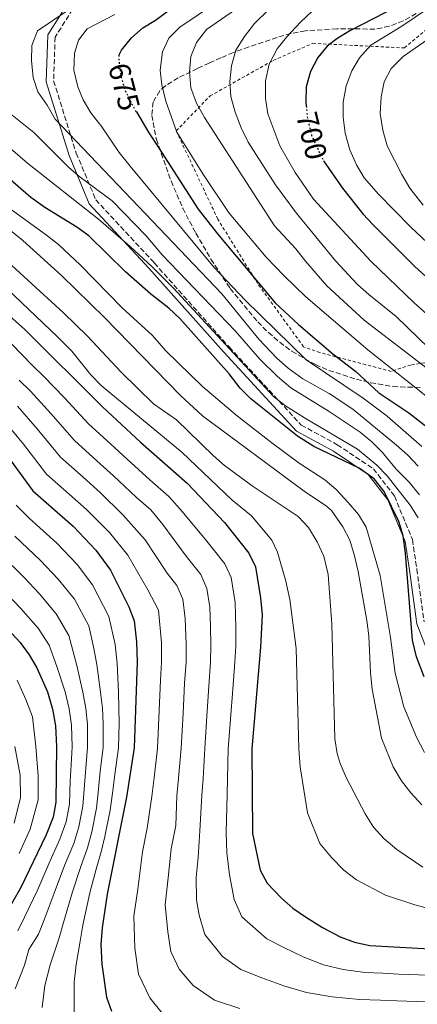
# Model space of a CAD drawing. Units: metres. Extents: x 596462 to 599881, y 4782325 to 4784688.
# Drawn here: x 598152 to 598284, y 4782529 to 4782856 of the extents above; entities that cross this region are included whole.
import ezdxf
from ezdxf.enums import TextEntityAlignment as Align

# ---------------------------------------------------------------- set-up
doc = ezdxf.new("R2010")
doc.units = ezdxf.units.M
doc.header["$MEASUREMENT"] = 0
for name, pattern in [('DGN Style 2', [1.739922, 1.043953, -0.695969]), ('DGN Style 3', [2.435891, 1.739922, -0.695969]), ('DGN Style 5', [1.217945, 0.521977, -0.695969])]:
    doc.linetypes.add(name, pattern=pattern)
for name, color, linetype, lineweight in [('Camino', 7, 'DGN Style 3', 0), ('Cota de curva de nivel directora', 7, 'Continuous', 0), ('Curva de nivel directora', 30, 'Continuous', 30), ('Curva de nivel directora no vista', 30, 'DGN Style 5', 30), ('Curva de nivel intermedia', 30, 'Continuous', 0), ('Margen derecho', 7, 'Continuous', 0), ('Tela metálica o alambrada', 7, 'DGN Style 2', 0), ('Zona arbolada', 92, 'DGN Style 3', 0)]:
    doc.layers.add(name, color=color, linetype=linetype, lineweight=lineweight)
doc.styles.add('Style-Arial', font='arial.ttf')

msp = doc.modelspace()

# ---------------------------------------------------------------- linework, layer by layer
at = {"layer": 'Camino', "color": 7, "linetype": 'DGN Style 3', "lineweight": 0}
msp.add_polyline3d([(598172.25, 4782863.49, 664.03), (598163.78, 4782850.09, 667.22), (598163.28, 4782835.58, 667.26), (598170.78, 4782811.55, 662.98), (598177.27, 4782796.04, 658.05), (598196.77, 4782775.01, 656.33), (598221.76, 4782746.99, 655.62), (598245.67, 4782721.11, 652.98), (598257.66, 4782714.61, 653.55), (598269.66, 4782706.6, 652.99), (598276.66, 4782697.59, 652.16), (598282.65, 4782683.07, 652), (598284.12, 4782673.25, 651.76), (598286.55, 4782655.72, 651.91)], dxfattribs=at)
at = {"layer": 'Curva de nivel directora', "color": 30, "linetype": 'Continuous', "lineweight": 30, "flags": 128}
for points, elevation in [([(598185.11, 4782843.63), (598185.11, 4782844.15), (598185.83, 4782845.75), (598189.16, 4782849.82), (598192.91, 4782853.13), (598197.2, 4782855.74), (598206.38, 4782862.57)], 675), ([(598277.54, 4782860.24), (598261.81, 4782852.12), (598257.54, 4782849.54), (598254.34, 4782847.11), (598251.14, 4782843.28), (598248.73, 4782838.69), (598247.35, 4782833.57), (598247.23, 4782828.42), (598247.34, 4782827.25)], 700), ([(598190.8, 4782825.26), (598194.99, 4782818.22), (598198.12, 4782813.39), (598211.42, 4782792.93), (598217.81, 4782784.73), (598237.03, 4782761.72), (598244.71, 4782754.52), (598256.16, 4782744.83), (598263.79, 4782738.9), (598271.44, 4782731.79), (598281.5, 4782725.19), (598292.46, 4782716.62)], 675), ([(598253.12, 4782808.91), (598259.39, 4782799.86), (598266.15, 4782791.31), (598269.6, 4782787.69), (598283.42, 4782773.88), (598295.4, 4782762.97)], 700), ([(598286.52, 4782637.49), (598284.02, 4782644.13), (598282.63, 4782649.61), (598280.32, 4782678.51), (598279.59, 4782684.35), (598278.11, 4782689.13), (598273.3, 4782699.01), (598269.93, 4782703.28), (598264.94, 4782706.82), (598249.86, 4782714.04), (598244.41, 4782717.39), (598228.87, 4782729.89), (598225.3, 4782733.38), (598221.63, 4782738.12), (598205.24, 4782756.54), (598201.59, 4782759.96), (598195.58, 4782764.68), (598187.18, 4782772.05), (598175.03, 4782784.03), (598170.96, 4782786.93), (598160.36, 4782793.4), (598155.72, 4782796.78), (598148.15, 4782803.32)], 650), ([(598136.24, 4782768.35), (598153.64, 4782752.86), (598179.56, 4782727.15), (598192.23, 4782715.42), (598207.73, 4782701.83), (598220.13, 4782688.76), (598228.24, 4782678.54), (598230.47, 4782674.06), (598232.15, 4782663.73), (598232.61, 4782658.11), (598232.15, 4782647.26), (598229.22, 4782613.51), (598229.47, 4782585.36), (598231.97, 4782573.24), (598234.33, 4782568.83), (598239.12, 4782563.88), (598242.88, 4782560.59), (598247.09, 4782557.63), (598252.73, 4782554.12), (598258.65, 4782551.01), (598263.34, 4782549.3), (598268.49, 4782548.15), (598298.41, 4782546.48)], 625), ([(598145.83, 4782713.72), (598156.3, 4782699.27), (598169.76, 4782687.51), (598177.33, 4782679.58), (598182.17, 4782672.86), (598188.26, 4782660.72), (598190.04, 4782656.04), (598190.85, 4782649.1), (598191.07, 4782642.29), (598190.05, 4782613.81), (598187.57, 4782597.44), (598181.08, 4782565.24), (598179.42, 4782554.02), (598178.94, 4782548.44), (598179.3, 4782541.94), (598180.85, 4782531.01), (598182.58, 4782526.33)], 600), ([(598135.71, 4782666.48), (598152.14, 4782648.82), (598155.13, 4782644.81), (598157.64, 4782640.47), (598161.22, 4782632.46), (598162.94, 4782626.68), (598163.91, 4782621.15), (598164.27, 4782614.28), (598163.99, 4782595.75), (598163.1, 4782590.83), (598160.84, 4782584.91), (598152.26, 4782567.17), (598147.16, 4782558.4)], 575)]:
    msp.add_lwpolyline(points, dxfattribs=dict(at, elevation=elevation))
at = {"layer": 'Curva de nivel directora no vista', "color": 30, "linetype": 'DGN Style 5', "lineweight": 30, "flags": 128}
for points, elevation in [([(598190.8, 4782825.26), (598189.9, 4782826.76), (598188.3, 4782829.91), (598187.08, 4782832.32), (598185.79, 4782837.17), (598185.09, 4782842.13), (598185.11, 4782843.63)], 675), ([(598247.34, 4782827.25), (598247.75, 4782822.96), (598249.12, 4782817.36), (598252.93, 4782809.19), (598253.12, 4782808.91)], 700)]:
    msp.add_lwpolyline(points, dxfattribs=dict(at, elevation=elevation))
at = {"layer": 'Curva de nivel intermedia', "color": 30, "linetype": 'Continuous', "lineweight": 0, "flags": 128}
for points, elevation in [([(598287.15, 4782730.83), (598267.79, 4782746.18), (598247.15, 4782763.72), (598239.96, 4782770.68), (598234, 4782776.99), (598221.71, 4782791.56), (598213.18, 4782804.26), (598204.31, 4782818.43), (598200.64, 4782828.8), (598199.25, 4782834.16), (598198.68, 4782839.14), (598199.55, 4782845.18), (598201.59, 4782849.75), (598205.23, 4782853.33), (598241.91, 4782878.13)], 680), ([(598289.05, 4782738.88), (598266.59, 4782755.99), (598254.22, 4782767.42), (598247.06, 4782775.56), (598243.9, 4782779.68), (598236.8, 4782787.38), (598213.42, 4782823.34), (598210.79, 4782828.13), (598208.98, 4782833.17), (598208.45, 4782838.48), (598208.98, 4782843.61), (598210.78, 4782848.26), (598214.15, 4782852.61), (598228.77, 4782862.78)], 685), ([(598284.52, 4782707.5), (598281.1, 4782711.14), (598277.39, 4782714.5), (598262.85, 4782726.37), (598254.98, 4782731.65), (598246.24, 4782736.53), (598241.31, 4782740.08), (598237.5, 4782743.32), (598231.59, 4782749.73), (598219.29, 4782764.72), (598163.81, 4782822.83), (598161.1, 4782827.51), (598158.01, 4782831.86), (598156.49, 4782836.62), (598155.86, 4782842.25), (598156.05, 4782847.25), (598157.93, 4782852.14), (598168.1, 4782859)], 665), ([(598285.84, 4782714.01), (598274.3, 4782724.09), (598266.3, 4782730.09), (598247.33, 4782742.82), (598227, 4782762.59), (598216.68, 4782773.48), (598188.75, 4782807.16), (598185.07, 4782811.74), (598179.28, 4782820.31), (598175.6, 4782824.89), (598173.11, 4782829.2), (598171.3, 4782833.6), (598169.99, 4782839.04), (598170.23, 4782844.71), (598171.59, 4782849.07), (598174.45, 4782852.84), (598183.69, 4782857.62)], 670), ([(598291.64, 4782743.29), (598277.28, 4782757.22), (598268.11, 4782764.5), (598264.35, 4782767.87), (598257.11, 4782775.67), (598243.95, 4782791.63), (598237.07, 4782800.95), (598228.02, 4782815.11), (598225.66, 4782819.88), (598223.73, 4782825.08), (598222.26, 4782830.32), (598221.92, 4782835.31), (598222.42, 4782840.49), (598223.85, 4782845.72), (598226.73, 4782850.31), (598230.16, 4782854.62), (598234.81, 4782859.12)], 690), ([(598296.63, 4782749.8), (598283.2, 4782761.74), (598268.81, 4782775.63), (598249.73, 4782796.16), (598243.67, 4782805.03), (598238.57, 4782813.98), (598234.54, 4782824.63), (598233.74, 4782829.69), (598233.79, 4782835.55), (598234.94, 4782841.04), (598237.62, 4782846.17), (598240.77, 4782850.05), (598245.39, 4782854.99), (598249.26, 4782858.7)], 695), ([(598300.53, 4782769.63), (598282.12, 4782786.9), (598271.32, 4782797.84), (598266.64, 4782803.35), (598264.04, 4782807.62), (598261.87, 4782812.57), (598260.27, 4782818.15), (598259.62, 4782823.49), (598259.66, 4782828.49), (598260.6, 4782833.86), (598262.46, 4782838.86), (598265.02, 4782843.15), (598268.81, 4782847.36), (598279.14, 4782853.71), (598288.01, 4782859.73)], 705), ([(598286.25, 4782794.23), (598281.8, 4782799.92), (598279.12, 4782804.46), (598274.26, 4782813.91), (598272.82, 4782819.15), (598271.94, 4782824.68), (598272.23, 4782830.22), (598273.28, 4782835.24), (598275.55, 4782839.69), (598279.55, 4782843.58), (598290.41, 4782851.21)], 710), ([(598285.07, 4782697.96), (598281.61, 4782702.15), (598277.29, 4782706.5), (598272.7, 4782712.04), (598269.17, 4782715.61), (598265.31, 4782718.79), (598254.98, 4782725.66), (598242.2, 4782733.51), (598237.8, 4782737.25), (598231.83, 4782743.08), (598223.72, 4782752.5), (598199.34, 4782777.71), (598194.02, 4782784.02), (598182.72, 4782795.62), (598172.13, 4782803.53), (598168.32, 4782806.76), (598156.73, 4782818.36), (598148.91, 4782824.54)], 660), ([(598284.62, 4782690.31), (598281.96, 4782694.54), (598274.3, 4782704.22), (598270.87, 4782707.83), (598264.35, 4782713.15), (598246.74, 4782723.5), (598240.38, 4782727.56), (598236.48, 4782730.67), (598203.13, 4782766.62), (598196.09, 4782773.73), (598188.75, 4782780.52), (598178.22, 4782789.6), (598154.63, 4782808.14), (598143.97, 4782817.22)], 655), ([(598286.67, 4782612.34), (598284.05, 4782617.44), (598279.79, 4782627.53), (598276.93, 4782638.71), (598275.34, 4782650.56), (598271.98, 4782671.12), (598267.27, 4782687.17), (598264.69, 4782691.46), (598261.3, 4782695.4), (598257.3, 4782699.68), (598253.48, 4782702.91), (598244.97, 4782708.43), (598235.85, 4782715.19), (598224.47, 4782724.09), (598212.82, 4782733.93), (598200.56, 4782745.81), (598196.13, 4782750.85), (598186.07, 4782760.08), (598172.07, 4782774.35), (598164.85, 4782781.16), (598160.94, 4782784.28), (598131.38, 4782805.54)], 645), ([(598285.84, 4782594.86), (598282.1, 4782598.89), (598278.97, 4782602.94), (598276.3, 4782607.54), (598272.34, 4782617.02), (598269.26, 4782633.38), (598268.68, 4782638.83), (598268.1, 4782651.06), (598267.46, 4782656.21), (598264.58, 4782672.41), (598263.42, 4782677.62), (598261.84, 4782682.87), (598259.52, 4782687.28), (598255.7, 4782692.7), (598254.09, 4782694.21), (598246.61, 4782699.14), (598212.85, 4782724.22), (598205.47, 4782730.97), (598180.24, 4782756.93), (598165.92, 4782770.89), (598153.04, 4782782.53), (598141.32, 4782791.89)], 640), ([(598286.13, 4782574.2), (598277.45, 4782580.04), (598273.14, 4782583.76), (598269.76, 4782587.44), (598266.93, 4782591.91), (598260.65, 4782604.04), (598258.65, 4782608.61), (598257.57, 4782611.95), (598256.81, 4782616.89), (598255.86, 4782655.05), (598254.59, 4782671.49), (598253.21, 4782677.54), (598251.01, 4782682.34), (598248.07, 4782687.09), (598244.67, 4782690.78), (598229.29, 4782700.96), (598220.14, 4782707.74), (598216.33, 4782710.97), (598204.11, 4782722.84), (598196.47, 4782728.16), (598185.78, 4782738.7), (598174.55, 4782750.69), (598166.56, 4782758.39), (598142.73, 4782780.16)], 635), ([(598300.6, 4782557.14), (598283.45, 4782561.63), (598273.73, 4782564.9), (598264.1, 4782569.94), (598259.88, 4782573.24), (598255.71, 4782577.38), (598251.89, 4782582.1), (598247.76, 4782592.22), (598245.33, 4782607.56), (598244.84, 4782613.49), (598243.92, 4782646.84), (598241.82, 4782663.13), (598240.53, 4782669.2), (598237.75, 4782678.89), (598235.86, 4782682.83), (598229.08, 4782690.94), (598222.59, 4782696.29), (598205.88, 4782712.15), (598179.06, 4782734.27), (598175.61, 4782737.88), (598169.35, 4782745.71), (598164.58, 4782750.46), (598140.52, 4782773.33)], 630), ([(598287.99, 4782538.25), (598278, 4782538.68), (598272.78, 4782538.92), (598266.78, 4782539.19), (598259.67, 4782540.18), (598253.05, 4782541.76), (598246.32, 4782544.41), (598239.82, 4782547.51), (598234.2, 4782550.38), (598225.86, 4782557.73), (598223.32, 4782563.46), (598221.79, 4782571.64), (598220.91, 4782578.96), (598220.69, 4782585.82), (598221, 4782598.3), (598221.16, 4782603.59), (598221.39, 4782613.57), (598222.1, 4782623.34), (598222.86, 4782633.31), (598223.59, 4782642.28), (598223.89, 4782647.63), (598223.92, 4782653.7), (598223.73, 4782662.19), (598222.38, 4782670.45), (598220.24, 4782674.98), (598213.76, 4782683.15), (598205.37, 4782693.13), (598201.65, 4782697.38), (598195.27, 4782702.98), (598187.74, 4782709.83), (598182.28, 4782714.82), (598174.91, 4782721.57), (598166.86, 4782730.13), (598159.95, 4782737.34), (598156.29, 4782740.96), (598149.11, 4782748.25)], 620), ([(598287.51, 4782529.47), (598277.52, 4782529.76), (598272.07, 4782529.98), (598265.07, 4782530.24), (598255.99, 4782531.06), (598247.46, 4782532.52), (598239.92, 4782534.7), (598232.55, 4782537.39), (598225.52, 4782540.18), (598219.49, 4782544.5), (598213.63, 4782551.83), (598211.72, 4782558.27), (598210.76, 4782563.32), (598210.67, 4782570.77), (598211.34, 4782577.45), (598211.92, 4782586.27), (598212.64, 4782598.08), (598213.01, 4782603.67), (598213.55, 4782613.63), (598214.21, 4782624.33), (598214.87, 4782634.31), (598215.46, 4782642.28), (598215.63, 4782648), (598215.45, 4782654.28), (598215.3, 4782660.65), (598214.3, 4782666.85), (598212.25, 4782671.41), (598207.38, 4782677.55), (598199.57, 4782688.06), (598195.57, 4782692.93), (598190.78, 4782697.13), (598183.24, 4782704.25), (598177.67, 4782709.29), (598170.25, 4782716), (598162.34, 4782725.02), (598155.61, 4782732.39), (598151.83, 4782736.11)], 615), ([(598225.27, 4782527.27), (598216.84, 4782529.97), (598209.68, 4782534.81), (598205.01, 4782540.31), (598202.24, 4782546.14), (598201.31, 4782552.7), (598200.44, 4782561.71), (598201.39, 4782570.6), (598202.42, 4782580.3), (598203.89, 4782588), (598204.28, 4782597.87), (598204.85, 4782603.76), (598205.72, 4782613.69), (598206.32, 4782625.32), (598206.87, 4782635.3), (598207.33, 4782642.29), (598207.37, 4782648.36), (598207.06, 4782656.87), (598206.21, 4782663.24), (598204.25, 4782667.85), (598201.01, 4782671.94), (598193.77, 4782683), (598186.3, 4782691.28), (598178.75, 4782698.67), (598173.06, 4782703.76), (598165.6, 4782710.42), (598157.81, 4782719.9), (598151.27, 4782727.44)], 610), ([(598199.86, 4782525.11), (598195.24, 4782530.8), (598191.54, 4782538.58), (598190.3, 4782547.32), (598189.93, 4782557.86), (598191.26, 4782566.84), (598192.79, 4782579.34), (598194.37, 4782587.18), (598195.93, 4782597.65), (598196.7, 4782603.84), (598197.88, 4782613.75), (598198.42, 4782626.31), (598198.88, 4782636.3), (598199.2, 4782642.29), (598199.11, 4782648.73), (598198.12, 4782659.64), (598194.63, 4782666.33), (598187.97, 4782677.93), (598181.81, 4782685.43), (598174.26, 4782693.09), (598168.44, 4782698.22), (598160.95, 4782704.85), (598153.29, 4782714.79), (598146.93, 4782722.48)], 605), ([(598170.27, 4782521.14), (598170.14, 4782529.27), (598170.15, 4782535.92), (598170.73, 4782541.85), (598172.05, 4782549.59), (598172.97, 4782554.89), (598175.32, 4782565.63), (598177.4, 4782573.52), (598179.06, 4782579.25), (598180.31, 4782584.35), (598182.06, 4782593.18), (598182.88, 4782598.81), (598183.68, 4782604.99), (598184.89, 4782613.9), (598185.06, 4782622.07), (598185.01, 4782627.18), (598184.81, 4782632.33), (598184.38, 4782641.93), (598183.71, 4782648.24), (598181.63, 4782657.54), (598176.16, 4782668.05), (598171.05, 4782674.76), (598164.31, 4782681.84), (598155.19, 4782690.08), (598150.77, 4782694.5)], 595), ([(598159.43, 4782527.53), (598160.31, 4782534.86), (598162.17, 4782541.76), (598165.16, 4782550.73), (598166.52, 4782555.77), (598169.56, 4782566.01), (598172.17, 4782574.12), (598174.51, 4782580.66), (598176, 4782585.97), (598177.55, 4782593.82), (598178.19, 4782600.17), (598178.81, 4782606.06), (598179.74, 4782614), (598179.77, 4782621.84), (598179.5, 4782627.05), (598178.91, 4782632.36), (598177.7, 4782641.57), (598176.56, 4782647.38), (598175.01, 4782654.36), (598170.16, 4782663.24), (598164.77, 4782669.95), (598158.87, 4782676.17), (598150.32, 4782684.18)], 590), ([(598150.47, 4782533.79), (598153.61, 4782541.67), (598155.07, 4782546.81), (598158.27, 4782551.88), (598160.07, 4782556.65), (598163.79, 4782566.4), (598166.94, 4782574.72), (598169.95, 4782582.08), (598171.7, 4782587.59), (598173.03, 4782594.47), (598173.5, 4782601.54), (598173.94, 4782607.13), (598174.58, 4782614.09), (598174.49, 4782621.61), (598173.98, 4782626.93), (598173.01, 4782632.39), (598171.01, 4782641.2), (598168.38, 4782651.17), (598164.15, 4782658.43), (598158.48, 4782665.13), (598153.42, 4782670.5), (598145.45, 4782678.28)], 585), ([(598151.38, 4782553.03), (598153.61, 4782557.52), (598158.03, 4782566.78), (598161.72, 4782575.31), (598165.39, 4782583.49), (598167.4, 4782589.21), (598168.51, 4782595.11), (598168.81, 4782602.91), (598169.07, 4782608.2), (598169.43, 4782614.18), (598169.2, 4782621.38), (598168.46, 4782626.8), (598167.11, 4782632.42), (598164.33, 4782640.84), (598161.76, 4782647.99), (598158.14, 4782653.63), (598152.2, 4782660.32), (598147.97, 4782664.83)], 580), ([(598151.81, 4782578.69), (598155.51, 4782586.87), (598158.14, 4782596.53), (598158.11, 4782604.51), (598157.33, 4782614.29), (598156.27, 4782624.21), (598154.03, 4782629.89), (598151.16, 4782636.31)], 570), ([(598150.18, 4782588.82), (598152.28, 4782597.32), (598152.09, 4782604.74), (598150.4, 4782614.3)], 565)]:
    msp.add_lwpolyline(points, dxfattribs=dict(at, elevation=elevation))
at = {"layer": 'Margen derecho', "color": 7, "linetype": 'Continuous', "lineweight": 0}
msp.add_polyline3d([(598170.33, 4782865.13, 662.71), (598161.3, 4782850.85, 666.29), (598160.77, 4782835.24, 666.34), (598168.42, 4782810.7, 661.7), (598175.14, 4782794.66, 656.4), (598194.92, 4782773.33, 654.25), (598219.91, 4782745.31, 653.7), (598244.11, 4782719.11, 651.01), (598256.37, 4782712.46, 651.57), (598267.93, 4782704.74, 650.04), (598274.47, 4782696.32, 649.94), (598280.23, 4782682.4, 650.27), (598281.65, 4782672.88, 650.39), (598284.12, 4782655.09, 650.35), (598291.35, 4782636.46, 651.7)], dxfattribs=at)
at = {"layer": 'Tela metálica o alambrada', "color": 7, "linetype": 'DGN Style 2', "lineweight": 0}
msp.add_polyline3d([(598290.22, 4782742.37, 689.07), (598282.14, 4782741.09, 684.22), (598275.63, 4782738.99, 681.29), (598251.88, 4782745.21, 673.21), (598246.42, 4782747.16, 672.24), (598231.16, 4782768.17, 674.63), (598217.9, 4782789.58, 676.64), (598204.05, 4782818.91, 681.23), (598215.33, 4782830.53, 689.23), (598236.32, 4782842.33, 695.04), (598249.52, 4782848.01, 699.44), (598279.99, 4782846.47, 709.57), (598301.85, 4782864.95, 706.96)], dxfattribs=at)
at = {"layer": 'Zona arbolada', "color": 92, "linetype": 'DGN Style 3', "lineweight": 0}
msp.add_polyline3d([(598283.93, 4782857.89, 714.5), (598279.59, 4782855.47, 714.12), (598274.96, 4782853.68, 713.25), (598270.19, 4782852.75, 712.12), (598257.53, 4782852.86, 708.99), (598247.05, 4782852.18, 706.23), (598242.25, 4782851.28, 704.96), (598237.6, 4782849.98, 703.99), (598228.2, 4782846.83, 702.56), (598223.09, 4782844.93, 701.35), (598218.95, 4782843.21, 699.15), (598215.06, 4782841.45, 696.32), (598211.13, 4782839.64, 693.94), (598204.72, 4782836.52, 692.02), (598200.49, 4782833.9, 690.66), (598198.57, 4782832.22, 689.38), (598196.36, 4782828.47, 686.24), (598195.95, 4782824.05, 684.1), (598197.45, 4782816.09, 682.89), (598202.34, 4782802.26, 680.45), (598206.26, 4782793.18, 678.89), (598210.56, 4782784.93, 678.38), (598215.59, 4782776.3, 678.45), (598222.02, 4782766.55, 677.83), (598231.2, 4782755.43, 676.69), (598234.73, 4782751.91, 676.16), (598238.5, 4782748.65, 675.93), (598242.55, 4782745.65, 676.35), (598250.37, 4782741.21, 678.08), (598254.86, 4782739.31, 679.09), (598264.01, 4782736.37, 680.94), (598268.79, 4782735.22, 681.84), (598276.16, 4782733.92, 683.67), (598285.51, 4782733.61, 687.3)], dxfattribs=at)
msp.add_polyline3d([(598283.93, 4782857.89, 714.5), (598279.59, 4782855.47, 714.12), (598274.96, 4782853.68, 713.25), (598270.19, 4782852.75, 712.12), (598257.53, 4782852.86, 708.99), (598247.05, 4782852.18, 706.23), (598242.25, 4782851.28, 704.96), (598237.6, 4782849.98, 703.99), (598228.2, 4782846.83, 702.56), (598223.09, 4782844.93, 701.35), (598218.95, 4782843.21, 699.15), (598215.06, 4782841.45, 696.32), (598211.13, 4782839.64, 693.94), (598204.72, 4782836.52, 692.02), (598200.49, 4782833.9, 690.66), (598198.57, 4782832.22, 689.38), (598196.36, 4782828.47, 686.24), (598195.95, 4782824.05, 684.1), (598197.45, 4782816.09, 682.89), (598202.34, 4782802.26, 680.45), (598206.26, 4782793.18, 678.89), (598210.56, 4782784.93, 678.38), (598215.59, 4782776.3, 678.45), (598222.02, 4782766.55, 677.83), (598231.2, 4782755.43, 676.69), (598234.73, 4782751.91, 676.16), (598238.5, 4782748.65, 675.93), (598242.55, 4782745.65, 676.35), (598250.37, 4782741.21, 678.08), (598254.86, 4782739.31, 679.09), (598264.01, 4782736.37, 680.94), (598268.79, 4782735.22, 681.84), (598276.16, 4782733.92, 683.67), (598285.51, 4782733.61, 687.3)], dxfattribs=at)

# ---------------------------------------------------------------- texts
at = {"layer": 'Cota de curva de nivel directora', "color": 7, "linetype": 'Continuous', "lineweight": 0, "style": 'Style-Arial'}
for s, rotation, p in [('675', 284.8703, (598186.75, 4782833.55, 675)), ('700', 283.6723, (598249.14, 4782817.28, 700))]:
    msp.add_text(s, height=7, rotation=rotation, dxfattribs=at).set_placement(p, align=Align.MIDDLE_CENTER)

doc.saveas('drawing.dxf')
